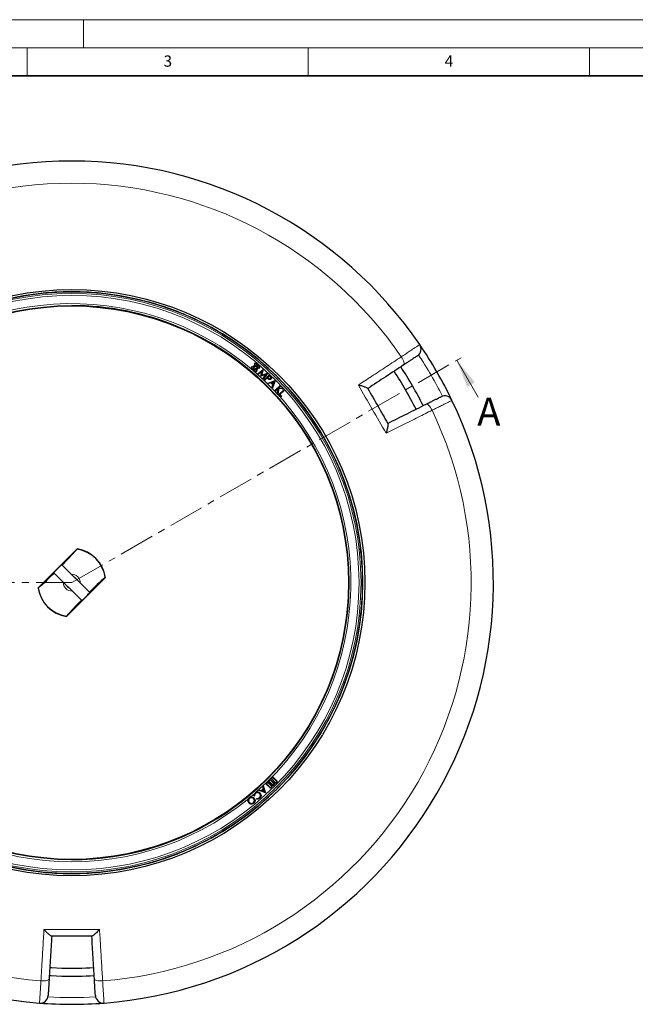
# Model space of a CAD drawing. Units: millimetres. Extents: x 0 to 483, y 0 to 297.
# Drawn here: x 114 to 223, y 122 to 297 of the extents above; entities that cross this region are included whole.
import ezdxf

# ---------------------------------------------------------------- set-up
doc = ezdxf.new("R2010")
doc.units = ezdxf.units.MM
doc.linetypes.add('CENTER', pattern=[10.16, 6.35, -1.27, 1.27, -1.27])
doc.styles.add('SLDTEXTSTYLE0', font='TXT', dxfattribs={"width": 0.605})

msp = doc.modelspace()

# ---------------------------------------------------------------- linework, layer by layer
at = {"color": 7, "linetype": 'Continuous', "lineweight": 18}
for p, q in [((0, 297), (420, 297)), ((125, 292), (125, 297)), ((15, 292), (415, 292)), ((115, 292), (115, 287)), ((165, 292), (165, 287)), ((215, 292), (215, 287)), ((195.2345, 229.8303), (191.4345, 236.4121))]:
    msp.add_line(p, q, dxfattribs=at)
at = {"color": 7, "linetype": 'Continuous', "lineweight": 35}
msp.add_line((410, 287), (20, 287), dxfattribs=at)
at = {"color": 7, "linetype": 'Continuous', "lineweight": 25}
for p, q in [((140.7324, 245.4397), (140.7322, 245.4393)), ((144.6917, 243.7992), (144.6919, 243.7996)), ((155.0081, 235.2948), (154.8697, 235.1311)), ((154.8962, 235.1334), (154.8697, 235.1311)), ((154.8697, 235.1311), (154.9789, 235.0389)), ((154.9789, 235.0389), (154.8866, 234.9298)), ((154.9131, 234.932), (154.8866, 234.9298)), ((154.8866, 234.9298), (155.0503, 234.7915)), ((155.0103, 235.2684), (154.8962, 235.1334)), ((154.8962, 235.1334), (155.0053, 235.0411)), ((155.0053, 235.0411), (154.9131, 234.932)), ((154.9131, 234.932), (155.0481, 234.8179)), ((155.0053, 235.0411), (154.9789, 235.0389)), ((155.0103, 235.2684), (155.0081, 235.2948)), ((155.1172, 235.2026), (155.0081, 235.2948)), ((155.1194, 235.1762), (155.0103, 235.2684)), ((155.0481, 234.8179), (155.1403, 234.927)), ((155.0481, 234.8179), (155.0503, 234.7915)), ((155.0503, 234.7915), (155.1425, 234.9006)), ((155.486, 235.639), (155.1172, 235.2026)), ((155.1194, 235.1762), (155.1172, 235.2026)), ((155.5124, 235.6413), (155.1194, 235.1762)), ((155.1403, 234.927), (155.1425, 234.9006)), ((155.1403, 234.927), (155.4963, 234.6262)), ((155.1425, 234.9006), (155.4699, 234.624)), ((155.6475, 235.5271), (155.2544, 235.0621)), ((155.2544, 235.0621), (155.2808, 235.0643)), ((155.2544, 235.0621), (155.6104, 234.7612)), ((155.6497, 235.5007), (155.2808, 235.0643)), ((155.2808, 235.0643), (155.6082, 234.7876)), ((155.5152, 235.8949), (155.3769, 235.7312)), ((155.4033, 235.7335), (155.3769, 235.7312)), ((155.3769, 235.7312), (155.486, 235.639)), ((155.5175, 235.8685), (155.4033, 235.7335)), ((155.4033, 235.7335), (155.5124, 235.6413)), ((155.5124, 235.6413), (155.486, 235.639)), ((155.5175, 235.8685), (155.5152, 235.8949)), ((155.6243, 235.8027), (155.5152, 235.8949)), ((155.6266, 235.7763), (155.5175, 235.8685)), ((155.6082, 234.7876), (155.977, 235.2241)), ((155.6104, 234.7612), (155.6082, 234.7876)), ((155.6104, 234.7612), (156.0034, 235.2263)), ((155.7166, 235.9118), (155.6243, 235.8027)), ((155.6266, 235.7763), (155.6243, 235.8027)), ((155.7188, 235.8854), (155.6266, 235.7763)), ((155.6475, 235.5271), (155.6497, 235.5007)), ((155.7441, 235.4455), (155.6475, 235.5271)), ((155.7261, 235.4362), (155.6497, 235.5007)), ((155.7188, 235.8854), (155.7166, 235.9118)), ((155.8802, 235.7735), (155.7166, 235.9118)), ((155.8538, 235.7713), (155.7188, 235.8854)), ((155.7441, 235.4455), (155.7261, 235.4362)), ((155.7396, 235.2751), (155.7261, 235.4362)), ((155.7567, 235.2954), (155.7396, 235.2751)), ((155.9006, 235.2886), (155.7396, 235.2751)), ((155.7567, 235.2954), (155.7441, 235.4455)), ((155.7454, 234.6471), (156.1385, 235.1122)), ((155.9068, 235.308), (155.7567, 235.2954)), ((155.7616, 235.6622), (155.8538, 235.7713)), ((155.7616, 235.6622), (155.788, 235.6644)), ((155.8582, 235.5805), (155.7616, 235.6622)), ((155.7718, 234.6493), (156.1407, 235.0858)), ((155.788, 235.6644), (155.8802, 235.7735)), ((155.8644, 235.5998), (155.788, 235.6644)), ((155.8538, 235.7713), (155.8802, 235.7735)), ((155.8582, 235.5805), (155.8644, 235.5998)), ((156.0083, 235.5931), (155.8582, 235.5805)), ((156.0254, 235.6134), (155.8644, 235.5998)), ((155.9068, 235.308), (155.9006, 235.2886)), ((155.977, 235.2241), (155.9006, 235.2886)), ((156.0034, 235.2263), (155.9068, 235.308)), ((156.0034, 235.2263), (155.977, 235.2241)), ((156.0083, 235.5931), (156.0254, 235.6134)), ((156.0209, 235.443), (156.0083, 235.5931)), ((156.0209, 235.443), (156.039, 235.4523)), ((156.1176, 235.3613), (156.0209, 235.443)), ((156.039, 235.4523), (156.0254, 235.6134)), ((156.1153, 235.3877), (156.039, 235.4523)), ((156.0499, 234.0301), (156.981, 234.7981)), ((156.0785, 234.0294), (156.9701, 234.7649)), ((156.2076, 235.4969), (156.1153, 235.3877)), ((156.1176, 235.3613), (156.1153, 235.3877)), ((156.2098, 235.4704), (156.1176, 235.3613)), ((156.1385, 235.1122), (156.2476, 235.02)), ((156.1385, 235.1122), (156.1407, 235.0858)), ((156.1407, 235.0858), (156.2498, 234.9935)), ((156.2098, 235.4704), (156.2076, 235.4969)), ((156.3712, 235.3585), (156.2076, 235.4969)), ((156.3448, 235.3563), (156.2098, 235.4704)), ((156.2476, 235.02), (156.3617, 235.155)), ((156.2476, 235.02), (156.2498, 234.9935)), ((156.2498, 234.9935), (156.3881, 235.1572)), ((156.2526, 235.2472), (156.3448, 235.3563)), ((156.2526, 235.2472), (156.279, 235.2494)), ((156.3617, 235.155), (156.2526, 235.2472)), ((156.279, 235.2494), (156.3712, 235.3585)), ((156.3881, 235.1572), (156.279, 235.2494)), ((156.3448, 235.3563), (156.3712, 235.3585)), ((156.3617, 235.155), (156.3881, 235.1572)), ((156.9701, 234.7649), (156.6646, 233.702)), ((156.9954, 234.7849), (156.6931, 233.7333)), ((156.9701, 234.7649), (156.9806, 234.7808)), ((156.9806, 234.7808), (156.981, 234.7981)), ((156.9806, 234.7808), (156.9954, 234.7849)), ((156.981, 234.7981), (156.9954, 234.7849)), ((157.9675, 234.9291), (157.9673, 234.9288)), ((155.4699, 234.624), (155.3776, 234.5149)), ((155.4041, 234.5171), (155.3776, 234.5149)), ((155.3776, 234.5149), (155.5413, 234.3765)), ((155.4963, 234.6262), (155.4041, 234.5171)), ((155.4041, 234.5171), (155.5391, 234.403)), ((155.4963, 234.6262), (155.4699, 234.624)), ((155.5391, 234.403), (155.6313, 234.5121)), ((155.5391, 234.403), (155.5413, 234.3765)), ((155.5413, 234.3765), (155.6335, 234.4857)), ((155.6313, 234.5121), (155.7404, 234.4199)), ((155.6313, 234.5121), (155.6335, 234.4857)), ((155.6335, 234.4857), (155.7426, 234.3934)), ((155.7404, 234.4199), (155.8545, 234.5549)), ((155.7404, 234.4199), (155.7426, 234.3934)), ((155.7426, 234.3934), (155.8809, 234.5571)), ((155.7454, 234.6471), (155.7718, 234.6493)), ((155.8545, 234.5549), (155.7454, 234.6471)), ((155.8809, 234.5571), (155.7718, 234.6493)), ((155.8545, 234.5549), (155.8809, 234.5571)), ((156.0785, 234.0294), (156.0499, 234.0301)), ((156.135, 233.9524), (156.0499, 234.0301)), ((156.1356, 233.9773), (156.0785, 234.0294)), ((156.8013, 234.5097), (156.135, 233.9524)), ((156.1356, 233.9773), (156.135, 233.9524)), ((156.8361, 234.5633), (156.1356, 233.9773)), ((156.5369, 233.5855), (156.8013, 234.5097)), ((156.5581, 233.5916), (156.5369, 233.5855)), ((156.5592, 233.5652), (156.5369, 233.5855)), ((156.5581, 233.5916), (156.8361, 234.5633)), ((156.5633, 233.5869), (156.5581, 233.5916)), ((157.4472, 233.9114), (156.5592, 233.5652)), ((156.5633, 233.5869), (156.5592, 233.5652)), ((157.4973, 233.951), (156.5633, 233.5869)), ((156.6646, 233.702), (157.6914, 234.1062)), ((156.6646, 233.702), (156.6931, 233.7333)), ((156.6931, 233.7333), (157.7092, 234.1333)), ((156.8361, 234.5633), (156.8013, 234.5097)), ((156.9575, 233.2014), (157.4472, 233.9114)), ((156.9822, 233.2043), (156.9575, 233.2014)), ((157.0444, 233.1223), (156.9575, 233.2014)), ((156.9822, 233.2043), (157.4973, 233.951)), ((157.041, 233.1507), (156.9822, 233.2043)), ((157.6914, 234.1062), (157.041, 233.1507)), ((157.041, 233.1507), (157.0444, 233.1223)), ((157.7236, 234.1201), (157.0444, 233.1223)), ((157.2081, 232.9648), (158.0361, 233.8251)), ((157.2346, 232.9653), (157.2081, 232.9648)), ((157.294, 232.8822), (157.2081, 232.9648)), ((157.2346, 232.9653), (158.0366, 233.7986)), ((157.2935, 232.9087), (157.2346, 232.9653)), ((157.6783, 233.3087), (157.2935, 232.9087)), ((157.6788, 233.2822), (157.294, 232.8822)), ((157.4973, 233.951), (157.4472, 233.9114)), ((157.7532, 233.2367), (157.6783, 233.3087)), ((157.6783, 233.3087), (157.6788, 233.2822)), ((157.7402, 233.2232), (157.6788, 233.2822)), ((157.6914, 234.1062), (157.7064, 234.1181)), ((157.7064, 234.1181), (157.7092, 234.1333)), ((157.7064, 234.1181), (157.7236, 234.1201)), ((157.7092, 234.1333), (157.7236, 234.1201)), ((158.0408, 233.6854), (157.7336, 233.3661)), ((157.7336, 233.3661), (157.7599, 233.3664)), ((157.7336, 233.3661), (157.8909, 233.2111)), ((158.0413, 233.6589), (157.7599, 233.3664)), ((157.7599, 233.3664), (157.9039, 233.2246)), ((157.8909, 233.2111), (157.9039, 233.2246)), ((158.0366, 233.7986), (158.0361, 233.8251)), ((158.0361, 233.8251), (158.2074, 233.6603)), ((158.0366, 233.7986), (158.1943, 233.6469)), ((158.2065, 233.526), (158.0408, 233.6854)), ((158.0408, 233.6854), (158.0413, 233.6589)), ((158.1935, 233.5125), (158.0413, 233.6589)), ((158.2772, 233.1513), (158.2638, 233.1644)), ((158.3392, 233.0917), (158.3528, 233.0787)), ((157.2935, 232.9087), (157.294, 232.8822)), ((157.8399, 232.3552), (159.0878, 232.7974)), ((157.874, 232.3475), (157.8399, 232.3552)), ((157.9339, 232.2605), (157.8399, 232.3552)), ((157.874, 232.3475), (159.0828, 232.7758)), ((157.9389, 232.2821), (157.874, 232.3475)), ((158.3454, 232.4054), (157.9339, 232.2605)), ((157.9389, 232.2821), (157.9339, 232.2605)), ((158.3504, 232.427), (157.9389, 232.2821)), ((158.3504, 232.427), (158.3454, 232.4054)), ((158.7089, 232.0393), (158.3454, 232.4054)), ((158.7305, 232.0441), (158.3504, 232.427)), ((158.9491, 232.639), (158.4307, 232.4564)), ((158.4307, 232.4564), (158.7608, 232.1241)), ((158.4307, 232.4564), (158.4649, 232.4486)), ((158.9179, 232.6081), (158.4649, 232.4486)), ((158.4649, 232.4486), (158.7533, 232.1583)), ((158.5616, 231.6285), (158.7089, 232.0393)), ((158.5832, 231.6333), (158.5616, 231.6285)), ((158.6525, 231.5371), (158.5616, 231.6285)), ((158.5832, 231.6333), (158.7305, 232.0441)), ((158.6451, 231.5712), (158.5832, 231.6333)), ((159.0867, 232.7718), (158.6451, 231.5712)), ((158.6451, 231.5712), (158.6525, 231.5371)), ((159.1084, 232.7766), (158.6525, 231.5371)), ((158.7305, 232.0441), (158.7089, 232.0393)), ((158.7533, 232.1583), (158.9179, 232.6081)), ((158.7608, 232.1241), (158.7533, 232.1583)), ((158.7608, 232.1241), (158.9491, 232.639)), ((158.9491, 232.639), (158.9179, 232.6081)), ((159.0828, 232.7758), (159.0878, 232.7974)), ((159.0828, 232.7758), (159.0867, 232.7718)), ((159.0867, 232.7718), (159.1084, 232.7766)), ((159.0878, 232.7974), (159.1084, 232.7766)), ((159.0956, 231.0738), (159.967, 231.8862)), ((159.1221, 231.0729), (159.9661, 231.8597)), ((159.5848, 231.3639), (159.1783, 230.9851)), ((159.6066, 231.4098), (159.1793, 231.0115)), ((159.5351, 230.6024), (159.5848, 231.3639)), ((159.5543, 230.6092), (159.6066, 231.4098)), ((159.6066, 231.4098), (159.5848, 231.3639)), ((159.6849, 231.4062), (159.627, 230.5314)), ((159.7023, 231.3862), (159.6428, 230.487)), ((160.0233, 231.7984), (159.6782, 231.4766)), ((159.6782, 231.4766), (159.7227, 231.4925)), ((159.6782, 231.4766), (160.3653, 231.4316)), ((159.6849, 231.4062), (159.7023, 231.3862)), ((160.4378, 231.3538), (159.6849, 231.4062)), ((160.484, 231.3317), (159.7023, 231.3862)), ((160.0498, 231.7974), (159.7227, 231.4925)), ((159.7227, 231.4925), (160.3739, 231.4498)), ((159.9661, 231.8597), (159.967, 231.8862)), ((159.9661, 231.8597), (160.0233, 231.7984)), ((159.967, 231.8862), (160.0498, 231.7974)), ((160.0233, 231.7984), (160.0498, 231.7974)), ((160.3653, 231.4316), (160.3739, 231.4498)), ((160.3653, 231.4316), (160.4378, 231.3538)), ((160.3739, 231.4498), (160.484, 231.3317)), ((160.4378, 231.3538), (160.484, 231.3317)), ((160.9977, 231.8983), (160.998, 231.8986)), ((159.1221, 231.0729), (159.0956, 231.0738)), ((159.1783, 230.9851), (159.0956, 231.0738)), ((159.1793, 231.0115), (159.1221, 231.0729)), ((159.1793, 231.0115), (159.1783, 230.9851)), ((159.5543, 230.6092), (159.5351, 230.6024)), ((159.6428, 230.487), (159.5351, 230.6024)), ((159.627, 230.5314), (159.5543, 230.6092)), ((159.627, 230.5314), (159.6428, 230.487)), ((159.7638, 230.3538), (160.6462, 231.1482)), ((159.7903, 230.3524), (159.7638, 230.3538)), ((160.1489, 229.9262), (159.7638, 230.3538)), ((159.7903, 230.3524), (160.6448, 231.1217)), ((160.1502, 229.9527), (159.7903, 230.3524)), ((160.6997, 231.0608), (159.9024, 230.3432)), ((159.9024, 230.3432), (160.2076, 230.0044)), ((159.9024, 230.3432), (159.9289, 230.3418)), ((160.7261, 231.0594), (159.9289, 230.3418)), ((159.9289, 230.3418), (160.234, 230.003)), ((160.234, 230.003), (160.1489, 229.9262)), ((160.1502, 229.9527), (160.1489, 229.9262)), ((160.2076, 230.0044), (160.1502, 229.9527)), ((160.2076, 230.0044), (160.234, 230.003)), ((160.6448, 231.1217), (160.6462, 231.1482)), ((160.6448, 231.1217), (160.6997, 231.0608)), ((160.6462, 231.1482), (160.7261, 231.0594)), ((160.6997, 231.0608), (160.7261, 231.0594)), ((169.8685, 218.6229), (169.8682, 218.6228)), ((171.5082, 214.6633), (171.5086, 214.6635)), ((123.8762, 202.8581), (116.9326, 195.9144)), ((123.8856, 202.8293), (123.8762, 202.8581)), ((126.12, 195.0849), (121.1538, 200.051)), ((119.7396, 198.6368), (124.7057, 193.6707)), ((121.9833, 190.8637), (128.927, 197.8073)), ((128.8982, 197.8166), (128.927, 197.8073)), ((116.9613, 195.9051), (116.9326, 195.9144)), ((121.974, 190.8924), (121.9833, 190.8637)), ((171.5086, 179.0583), (171.5082, 179.0584)), ((169.8682, 175.099), (169.8685, 175.0988)), ((157.78, 161.4045), (157.477, 161.1015)), ((157.78, 161.3233), (157.5582, 161.1015)), ((157.78, 161.3233), (157.78, 161.4045)), ((158.5882, 160.5964), (157.78, 161.4045)), ((158.507, 160.5964), (157.78, 161.3233)), ((158.2346, 161.8591), (157.9316, 161.556)), ((158.0128, 161.556), (157.9316, 161.556)), ((157.9316, 161.556), (158.7397, 160.7479)), ((158.2346, 161.7779), (158.0128, 161.556)), ((158.0128, 161.556), (158.7397, 160.8291)), ((158.2346, 161.7779), (158.2346, 161.8591)), ((159.0427, 161.051), (158.2346, 161.8591)), ((158.9615, 161.051), (158.2346, 161.7779)), ((158.6892, 162.3137), (158.3861, 162.0106)), ((158.4673, 162.0106), (158.3861, 162.0106)), ((158.3861, 162.0106), (159.1943, 161.2025)), ((158.6892, 162.2325), (158.4673, 162.0106)), ((158.4673, 162.0106), (159.1943, 161.2837)), ((158.6892, 162.2325), (158.6892, 162.3137)), ((159.4973, 161.5055), (158.6892, 162.3137)), ((159.4161, 161.5055), (158.6892, 162.2325)), ((159.1943, 161.2837), (159.4161, 161.5055)), ((159.1943, 161.2025), (159.4973, 161.5055)), ((159.1943, 161.2837), (159.1943, 161.2025)), ((159.4161, 161.5055), (159.4973, 161.5055)), ((160.998, 161.8231), (160.9977, 161.8234)), ((155.5331, 159.4545), (155.4179, 159.325)), ((155.7016, 159.5725), (155.5331, 159.4545)), ((155.5457, 159.4406), (155.5331, 159.4545)), ((155.591, 159.3797), (155.6036, 159.3658)), ((156.1494, 159.9448), (156.2427, 160.0337)), ((156.1836, 159.9515), (156.1494, 159.9448)), ((157.3819, 159.4616), (156.1494, 159.9448)), ((156.1836, 159.9515), (156.2471, 160.0119)), ((157.3777, 159.4834), (156.1836, 159.9515)), ((156.2471, 160.0119), (156.2427, 160.0337)), ((156.2427, 160.0337), (156.6514, 159.8776)), ((156.2471, 160.0119), (156.6558, 159.8559)), ((156.4287, 159.4049), (156.4427, 159.4174)), ((156.6514, 159.8776), (157.0258, 160.234)), ((156.6558, 159.8559), (156.6514, 159.8776)), ((156.6558, 159.8559), (157.0473, 160.2286)), ((157.075, 160.1472), (156.7351, 159.8234)), ((156.7351, 159.8234), (156.7694, 159.8301)), ((156.7351, 159.8234), (157.2474, 159.6243)), ((157.0665, 160.1131), (156.7694, 159.8301)), ((156.7694, 159.8301), (157.2172, 159.6562)), ((156.8894, 160.6496), (156.9863, 160.7419)), ((156.9109, 160.6442), (156.8894, 160.6496)), ((157.0258, 160.234), (156.8894, 160.6496)), ((156.9109, 160.6442), (156.9778, 160.7079)), ((157.0473, 160.2286), (156.9109, 160.6442)), ((156.9778, 160.7079), (156.9863, 160.7419)), ((156.9778, 160.7079), (157.3815, 159.4871)), ((156.9863, 160.7419), (157.403, 159.4817)), ((157.0473, 160.2286), (157.0258, 160.234)), ((157.075, 160.1472), (157.0665, 160.1131)), ((157.2172, 159.6562), (157.0665, 160.1131)), ((157.2474, 159.6243), (157.075, 160.1472)), ((157.2474, 159.6243), (157.2172, 159.6562)), ((157.3815, 159.4871), (157.3777, 159.4834)), ((157.3777, 159.4834), (157.3819, 159.4616)), ((157.3815, 159.4871), (157.403, 159.4817)), ((157.403, 159.4817), (157.3819, 159.4616)), ((157.5582, 161.1015), (157.477, 161.1015)), ((157.477, 161.1015), (158.2851, 160.2933)), ((157.5582, 161.1015), (158.2851, 160.3746)), ((158.2851, 160.3746), (158.507, 160.5964)), ((158.2851, 160.2933), (158.5882, 160.5964)), ((158.2851, 160.3746), (158.2851, 160.2933)), ((158.507, 160.5964), (158.5882, 160.5964)), ((158.7397, 160.8291), (158.9615, 161.051)), ((158.7397, 160.7479), (159.0427, 161.051)), ((158.7397, 160.8291), (158.7397, 160.7479)), ((158.9615, 161.051), (159.0427, 161.051)), ((154.4951, 158.5924), (154.3515, 158.4279)), ((154.4249, 157.7186), (154.4104, 157.7067)), ((154.4915, 157.7734), (154.5059, 157.7854)), ((154.6859, 158.7038), (154.4951, 158.5924)), ((154.5071, 158.5778), (154.4951, 158.5924)), ((154.5607, 158.5195), (154.5725, 158.505)), ((155.236, 157.7), (155.2241, 157.7144)), ((155.2986, 158.446), (155.2841, 158.434)), ((155.4228, 158.936), (155.3044, 158.9258)), ((155.4041, 158.9532), (155.3221, 158.9462)), ((155.82, 158.3552), (155.8418, 158.4725)), ((155.8418, 158.3702), (155.8569, 158.4513)), ((156.312, 158.5925), (156.2995, 158.6065)), ((156.3557, 159.353), (156.3419, 159.3404)), ((156.3673, 158.5338), (156.3799, 158.52)), ((157.9673, 158.7929), (157.9675, 158.7927)), ((144.6919, 149.9221), (144.6917, 149.9225)), ((140.7322, 148.2824), (140.7324, 148.2821))]:
    msp.add_line(p, q, dxfattribs=at)
at = {"color": 7, "linetype": 'CENTER', "lineweight": 18}
for q in [(193.1665, 237.4121), (42.3625, 196.8609)]:
    msp.add_line((122.9298, 196.8609), q, dxfattribs=at)
at = {"color": 8, "linetype": 'Continuous', "lineweight": 18}
for p, q in [((157.7532, 233.2367), (157.7402, 233.2232)), ((158.2065, 233.526), (158.1935, 233.5125)), ((158.1943, 233.6469), (158.2074, 233.6603))]:
    msp.add_line(p, q, dxfattribs=at)
at = {"color": 8, "linetype": 'Continuous', "lineweight": 18, "flags": 128}
for points in [[(181.957, 235.5874), (182.0138, 235.658), (182.038, 235.772), (182.0286, 235.925), (181.986, 236.1111), (181.9119, 236.3231), (181.809, 236.5527), (181.6815, 236.7912), (181.5342, 237.0292)], [(187.0188, 227.5296), (186.8863, 227.7762), (186.7436, 228.0059), (186.5961, 228.2098), (186.4496, 228.38), (186.3097, 228.5099), (186.1819, 228.5945), (186.0711, 228.6306), (185.9815, 228.6167)], [(117.4452, 126.0238), (117.725, 126.0152), (117.9953, 126.024), (118.2456, 126.0498), (118.4662, 126.0916), (118.6487, 126.1477), (118.7859, 126.2161), (118.8725, 126.2941), (118.9052, 126.3786)], [(126.9543, 126.3786), (126.987, 126.2941), (127.0737, 126.2161), (127.2109, 126.1477), (127.3933, 126.0916), (127.614, 126.0498), (127.8643, 126.024), (128.1346, 126.0152), (128.4144, 126.0238)]]:
    msp.add_lwpolyline(points, dxfattribs=at)
at = {"color": 7, "linetype": 'Continuous', "lineweight": 25, "flags": 128}
for points in [[(157.9822, 233.0428), (157.9775, 233.0348), (157.9727, 233.0267)], [(158.3779, 233.4461), (158.3859, 233.4511), (158.3938, 233.4561)], [(156.0403, 159.614), (156.041, 159.6196), (156.0417, 159.6251), (156.0426, 159.6326)], [(155.2909, 157.642), (155.2945, 157.6376), (155.2981, 157.6333), (155.3028, 157.6275)], [(155.3659, 158.5013), (155.3702, 158.5049), (155.3746, 158.5085), (155.3803, 158.5133)], [(155.4041, 158.9532), (155.4135, 158.9446), (155.4228, 158.936)], [(119.0251, 128.3971), (119.3367, 128.3801), (121.1924, 128.3079)], [(118.9406, 126.9746), (119.2862, 126.9558), (121.1563, 126.8833)]]:
    msp.add_lwpolyline(points, dxfattribs=at)
at = {"color": 7, "linetype": 'Continuous', "lineweight": 25}
for radius in [52.1429, 51.7381, 49.2857, 49.2184]:
    msp.add_circle((122.9298, 196.8609), radius, dxfattribs=at)
at = {"color": 8, "linetype": 'Continuous', "lineweight": 18}
for radius in [51.4552, 51.0985]:
    msp.add_circle((122.9298, 196.8609), radius, dxfattribs=at)
at = {"color": 7, "linetype": 'Continuous', "lineweight": 25}
for centre, radius, start, end in [((122.9298, 196.8609), 75, 34.385992, 145.614008), ((122.9298, 196.8609), 51.7377, 95.671296, 111.292351), ((122.9298, 196.8609), 51.7377, 93.33197, 95.671296), ((122.9298, 196.8609), 51.7377, 86.66803, 93.33197), ((122.9298, 196.8609), 51.7377, 84.328704, 86.66803), ((122.9298, 196.8609), 51.7377, 68.707649, 84.328704), ((122.9298, 196.8609), 49.2857, 45, 90), ((122.9298, 196.8609), 51.7377, 66.292351, 68.707649), ((122.9298, 196.8609), 51.7377, 46.207649, 66.292351), ((183.6447, 238.4115), 1.4286, 303.400702, 34.385992), ((122.9298, 196.8609), 75, 25.614008, 34.385992), ((122.9298, 196.8609), 70, 26.733074, 33.266741), ((122.9298, 196.8609), 51.7377, 43.792351, 46.207649), ((122.9298, 196.8609), 68.575, 26.736046, 33.264212), ((122.9298, 196.8609), 49.2857, 270, 45), ((122.9298, 196.8609), 51.7377, 23.707649, 43.792351), ((189.2711, 228.6663), 1.4286, 25.614008, 116.599298), ((122.9298, 196.8609), 75, 154.385992, 265.614008), ((122.9298, 196.8609), 75, 274.385992, 25.614008), ((122.9298, 196.8609), 51.7377, 21.292351, 23.707649), ((122.9298, 196.8609), 51.7377, 5.671296, 21.292351), ((88.4999, 233.5312), 46.8482, 314.285421, 319.053879), ((122.9298, 196.8609), 6.0714, 8.968121, 81.031879), ((122.9298, 196.8609), 6.0445, 9.09798, 80.90202), ((122.9298, 196.8609), 51.7377, 3.33197, 5.671296), ((122.9298, 196.8609), 51.7377, 356.66803, 3.33197), ((87.7129, 229.75), 44.7319, 310.833255, 315.827445), ((158.1467, 163.9718), 44.7319, 130.833255, 135.827445), ((122.9298, 196.8609), 6.0714, 188.968121, 261.031879), ((122.9298, 196.8609), 6.0445, 189.09798, 260.90202), ((157.3597, 160.1905), 46.8482, 134.285421, 139.053879), ((122.9298, 196.8609), 51.7377, 354.328704, 356.66803), ((122.9298, 196.8609), 51.7377, 338.707649, 354.328704), ((122.9298, 196.8609), 51.7377, 336.292351, 338.707649), ((122.9298, 196.8609), 51.7377, 316.207649, 336.292351), ((122.9298, 196.8609), 51.7377, 293.707649, 313.792351), ((122.9298, 196.8609), 51.7377, 313.792351, 316.207649), ((122.9298, 196.8609), 51.7377, 291.292351, 293.707649), ((122.9298, 196.8609), 51.7377, 248.707649, 264.328704), ((122.9298, 196.8609), 51.7377, 275.671296, 291.292351), ((122.9298, 196.8609), 51.7377, 264.328704, 266.66803), ((122.9298, 196.8609), 51.7377, 273.33197, 275.671296), ((122.9298, 196.8609), 51.7377, 266.66803, 273.33197), ((122.9298, 196.8609), 68.575, 268.548252, 273.264061), ((122.9298, 196.8609), 70, 268.548252, 273.266832), ((117.3034, 123.5049), 1.4286, 265.614008, 356.599298), ((128.5562, 123.5049), 1.4286, 183.400702, 274.385992), ((122.9298, 196.8609), 75, 265.614008, 274.385992)]:
    msp.add_arc(centre, radius, start, end, dxfattribs=at)
at = {"color": 8, "linetype": 'Continuous', "lineweight": 18}
for centre, radius, start, end in [((122.9298, 196.8609), 71.0491, 34.427346, 145.572654), ((122.9298, 196.8609), 49.6429, 311.311433, 309.268445), ((123.1308, 196.9769), 73.5714, 26.699735, 33.300265), ((122.9298, 196.8609), 71.0491, 154.427346, 265.572654), ((122.9298, 196.8609), 71.0491, 274.427346, 25.572654), ((122.9298, 196.8609), 1.4884, 357.212045, 92.787955), ((122.9298, 196.8609), 1.4884, 177.212045, 272.787955), ((122.9298, 196.8609), 1.0584, 205.87561, 244.12439), ((122.9298, 196.8609), 1.0584, 25.87561, 64.12439), ((122.9298, 196.8609), 49.6429, 309.768796, 310.876907), ((122.9298, 196.6288), 73.5714, 266.699735, 273.300265)]:
    msp.add_arc(centre, radius, start, end, dxfattribs=at)
at = {"color": 7, "linetype": 'Continuous', "lineweight": 25}
for centre, start_param, end_param in [((120.4467, 199.3439), 0, 1.57079633), ((120.4467, 199.3439), 1.57079633, 3.14159265), ((125.4128, 194.3778), 3.14159265, 6.28318531)]:
    msp.add_ellipse(centre, major_axis=(0.7071, 0.7071), ratio=0.02618592, start_param=start_param, end_param=end_param, dxfattribs=at)
at = {"color": 8, "linetype": 'Continuous', "lineweight": 18}
for points, knots in [([(181.5342, 237.0292), (181.7845, 237.1958), (182.285, 237.5291), (182.9628, 237.9801), (183.5598, 238.3774), (184.0587, 238.7093), (184.4427, 238.9648), (184.6789, 239.122), (184.8027, 239.2044), (184.8167, 239.2136), (184.8237, 239.2183)], [0, 0, 0, 0, 0.134182, 0.26836395, 0.40254971, 0.53673542, 0.67090916, 0.80508285, 0.90254143, 1, 1, 1, 1]), ([(173.9073, 231.9977), (174.6843, 232.5104), (176.3578, 233.6144), (178.9044, 235.2944), (180.6571, 236.4507), (181.5342, 237.0292)], [0, 0, 0, 0, 0.30221339, 0.6508483, 1, 1, 1, 1]), ([(190.5593, 229.2838), (190.5456, 229.2771), (190.5179, 229.2633), (190.2947, 229.1527), (189.9415, 228.9776), (189.4615, 228.7397), (188.8635, 228.4434), (188.234, 228.1315), (187.6104, 227.8226), (187.217, 227.6277), (187.0188, 227.5296)], [0, 0, 0, 0, 0.13223535, 0.26830527, 0.40053878, 0.53660632, 0.66884562, 0.8049188, 0.90172513, 1, 1, 1, 1]), ([(187.0188, 227.5296), (186.2059, 227.1227), (184.4553, 226.2465), (181.7312, 224.8832), (179.8095, 223.9215), (178.8479, 223.4403)], [0, 0, 0, 0, 0.30221339, 0.65084831, 1, 1, 1, 1]), ([(117.4452, 126.0238), (117.4993, 126.9312), (117.6158, 128.8854), (117.7971, 131.9262), (117.9251, 134.0713), (117.9891, 135.1446)], [0, 0, 0, 0, 0.30221339, 0.65084831, 1, 1, 1, 1]), ([(127.8704, 135.1446), (127.9259, 134.2154), (128.0453, 132.214), (128.2269, 129.1687), (128.3519, 127.0726), (128.4144, 126.0238)], [0, 0, 0, 0, 0.30221339, 0.6508483, 1, 1, 1, 1]), ([(117.1941, 122.0805), (117.1951, 122.0957), (117.1971, 122.1266), (117.2129, 122.3753), (117.2378, 122.7686), (117.2718, 123.3033), (117.3142, 123.9694), (117.3589, 124.6705), (117.4031, 125.365), (117.4311, 125.8031), (117.4452, 126.0238)], [0, 0, 0, 0, 0.132235349, 0.268305268, 0.400538783, 0.536606317, 0.668845618, 0.8049188, 0.901725133, 1, 1, 1, 1]), ([(128.4144, 126.0238), (128.4336, 125.7237), (128.4719, 125.1236), (128.5236, 124.3111), (128.5692, 123.5955), (128.6072, 122.9975), (128.6364, 122.5372), (128.6544, 122.254), (128.6638, 122.1056), (128.6649, 122.0889), (128.6654, 122.0805)], [0, 0, 0, 0, 0.134182, 0.26836395, 0.40254971, 0.53673542, 0.67090916, 0.80508285, 0.90254143, 1, 1, 1, 1])]:
    msp.add_open_spline(points, degree=3, knots=knots, dxfattribs=at)
at = {"color": 7, "linetype": 'Continuous', "lineweight": 25}
for points, knots in [([(184.4311, 237.2188), (184.4259, 237.2154), (184.4154, 237.2085), (184.3223, 237.147), (184.1446, 237.0299), (183.8558, 236.8395), (183.4806, 236.592), (183.0316, 236.296), (182.5218, 235.9598), (182.1452, 235.7115), (181.957, 235.5874)], [0, 0, 0, 0, 0.09745623, 0.19491246, 0.32908416, 0.46325591, 0.59744225, 0.73162869, 0.8658143, 1, 1, 1, 1]), ([(181.957, 235.5874), (180.9055, 234.8941), (178.8003, 233.5059), (176.6542, 232.0907), (175.58, 231.3824)], [0, 0, 0, 0, 0.49944797, 1, 1, 1, 1]), ([(157.9727, 233.0267), (157.9376, 233.0519), (157.8786, 233.0941), (157.8038, 233.163), (157.7614, 233.2031), (157.7402, 233.2232)], [0, 0, 0, 0, 0.42547097, 0.712595, 1, 1, 1, 1]), ([(157.9822, 233.0428), (157.9471, 233.0681), (157.8889, 233.11), (157.8152, 233.178), (157.7739, 233.2172), (157.7532, 233.2367)], [0, 0, 0, 0, 0.43167135, 0.71570738, 1, 1, 1, 1]), ([(157.8909, 233.2111), (157.9335, 233.1704), (157.9931, 233.1135), (158.0945, 233.0801), (158.1649, 233.0842), (158.2291, 233.108), (158.2617, 233.1374), (158.2772, 233.1513)], [0, 0, 0, 0, 0.391514187, 0.548182423, 0.70530747, 0.86016311, 1, 1, 1, 1]), ([(157.9039, 233.2246), (157.9465, 233.1835), (158.0047, 233.1274), (158.1032, 233.0983), (158.1678, 233.1044), (158.2236, 233.1275), (158.2515, 233.1531), (158.2638, 233.1644)], [0, 0, 0, 0, 0.41947002, 0.57294683, 0.72683918, 0.88027708, 1, 1, 1, 1]), ([(158.3528, 233.0787), (158.3217, 233.0512), (158.2675, 233.0029), (158.166, 232.9751), (158.0719, 232.9813), (158.0086, 233.0063), (157.9769, 233.0243), (157.9727, 233.0267)], [0, 0, 0, 0, 0.29533533, 0.51655017, 0.73755244, 0.96506153, 1, 1, 1, 1]), ([(158.3392, 233.0917), (158.308, 233.0641), (158.2549, 233.0173), (158.157, 232.9937), (158.0662, 233.001), (158.0114, 233.0283), (157.9822, 233.0428)], [0, 0, 0, 0, 0.31490732, 0.53386167, 0.75246446, 1, 1, 1, 1]), ([(158.2638, 233.1644), (158.2799, 233.1854), (158.3116, 233.2267), (158.3245, 233.3021), (158.3104, 233.3762), (158.2609, 233.4452), (158.218, 233.488), (158.1935, 233.5125)], [0, 0, 0, 0, 0.19426743, 0.38179769, 0.54845155, 0.74196964, 1, 1, 1, 1]), ([(158.1943, 233.6469), (158.2266, 233.6151), (158.275, 233.5674), (158.3374, 233.5013), (158.3644, 233.4645), (158.3779, 233.4461)], [0, 0, 0, 0, 0.49855181, 0.74859605, 1, 1, 1, 1]), ([(158.2772, 233.1513), (158.2935, 233.1721), (158.3271, 233.2151), (158.3434, 233.2947), (158.3324, 233.3697), (158.285, 233.4484), (158.238, 233.4949), (158.2065, 233.526)], [0, 0, 0, 0, 0.18059124, 0.373917674, 0.543284129, 0.694115438, 1, 1, 1, 1]), ([(158.2074, 233.6603), (158.2402, 233.6281), (158.2894, 233.5796), (158.3527, 233.5123), (158.3801, 233.4749), (158.3938, 233.4561)], [0, 0, 0, 0, 0.49851032, 0.74855888, 1, 1, 1, 1]), ([(158.3779, 233.4461), (158.3952, 233.4112), (158.4288, 233.3434), (158.4257, 233.2334), (158.3897, 233.1491), (158.3541, 233.1086), (158.3392, 233.0917)], [0, 0, 0, 0, 0.30019922, 0.58191036, 0.82500692, 1, 1, 1, 1]), ([(158.3938, 233.4561), (158.4113, 233.4214), (158.4463, 233.3516), (158.4458, 233.2366), (158.4089, 233.1432), (158.3698, 233.0983), (158.3528, 233.0787)], [0, 0, 0, 0, 0.28147993, 0.56541709, 0.81142766, 1, 1, 1, 1]), ([(175.5639, 231.4102), (175.5312, 231.4403), (175.4661, 231.5004), (175.2173, 231.6067), (174.9436, 231.705), (174.6427, 231.8004), (174.2968, 231.899), (174.0391, 231.9654), (173.9082, 231.9975), (173.9073, 231.9977)], [0, 0, 0, 0, 0.18709258, 0.37282128, 0.51564167, 0.65864173, 0.82867404, 0.99878915, 1, 1, 1, 1]), ([(175.5639, 231.4102), (175.5693, 231.4009), (176.1698, 230.3607), (177.3657, 228.2894), (178.5615, 226.2182), (179.1621, 225.178), (179.1674, 225.1687)], [0, 0, 0, 0, 0.00445311, 0.5, 0.99554689, 1, 1, 1, 1]), ([(185.9815, 228.6167), (186.1287, 228.6904), (186.4231, 228.8378), (186.8874, 229.0703), (187.3593, 229.3066), (187.8062, 229.5304), (188.1669, 229.711), (188.4317, 229.8436), (188.5993, 229.9275), (188.6207, 229.9383), (188.6315, 229.9436)], [0, 0, 0, 0, 0.09754636, 0.1950927, 0.32924956, 0.46340631, 0.59755458, 0.73170278, 0.8658514, 1, 1, 1, 1]), ([(179.1514, 225.1965), (180.2994, 225.7714), (182.5981, 226.9224), (184.8529, 228.0515), (185.9815, 228.6167)], [0, 0, 0, 0, 0.49944799, 1, 1, 1, 1]), ([(179.1674, 225.1687), (179.1772, 225.1253), (179.1966, 225.0389), (179.1644, 224.7712), (179.1129, 224.4854), (179.0454, 224.1785), (178.9577, 223.8286), (178.8863, 223.5722), (178.8482, 223.4412), (178.8479, 223.4403)], [0, 0, 0, 0, 0.18709135, 0.37281882, 0.51372192, 0.65864145, 0.82654626, 0.99878916, 1, 1, 1, 1]), ([(155.3221, 158.9462), (155.3261, 159.0105), (155.3339, 159.1389), (155.419, 159.3109), (155.5046, 159.3986), (155.5457, 159.4406)], [0, 0, 0, 0, 0.34363744, 0.68551851, 1, 1, 1, 1]), ([(155.591, 159.3797), (155.5394, 159.3222), (155.4413, 159.2128), (155.4056, 159.0506), (155.4044, 158.9676), (155.4041, 158.9532)], [0, 0, 0, 0, 0.47803373, 0.90965553, 1, 1, 1, 1]), ([(155.5457, 159.4406), (155.6157, 159.4942), (155.7219, 159.5754), (155.8994, 159.6215), (155.9924, 159.6165), (156.0403, 159.614)], [0, 0, 0, 0, 0.48458308, 0.73427506, 1, 1, 1, 1]), ([(156.3557, 159.353), (156.3004, 159.4031), (156.1958, 159.4978), (155.9963, 159.5396), (155.8136, 159.5195), (155.68, 159.4547), (155.613, 159.3983), (155.591, 159.3797)], [0, 0, 0, 0, 0.25839567, 0.48906764, 0.69161071, 0.89843161, 1, 1, 1, 1]), ([(156.3419, 159.3404), (156.2889, 159.3884), (156.1883, 159.4798), (155.9962, 159.5205), (155.8199, 159.5014), (155.6905, 159.4389), (155.6254, 159.3841), (155.6036, 159.3658)], [0, 0, 0, 0, 0.25659885, 0.48778734, 0.68962911, 0.89627938, 1, 1, 1, 1]), ([(155.7016, 159.5725), (155.7186, 159.5805), (155.794, 159.6159), (155.9113, 159.6424), (156.0092, 159.6351), (156.0426, 159.6326)], [0, 0, 0, 0, 0.16069967, 0.71374555, 1, 1, 1, 1]), ([(156.0403, 159.614), (156.0772, 159.6073), (156.1802, 159.5887), (156.3169, 159.5165), (156.3966, 159.437), (156.4287, 159.4049)], [0, 0, 0, 0, 0.24976186, 0.69738176, 1, 1, 1, 1]), ([(156.0426, 159.6326), (156.0807, 159.6257), (156.187, 159.6064), (156.3277, 159.5321), (156.4097, 159.4503), (156.4427, 159.4174)], [0, 0, 0, 0, 0.25058693, 0.698574, 1, 1, 1, 1]), ([(156.4287, 159.4049), (156.4787, 159.3368), (156.5727, 159.2085), (156.5958, 158.9798), (156.5542, 158.7745), (156.4645, 158.6281), (156.3912, 158.557), (156.3673, 158.5338)], [0, 0, 0, 0, 0.25656606, 0.48286964, 0.68470828, 0.89707178, 1, 1, 1, 1]), ([(156.4427, 159.4174), (156.4942, 159.347), (156.5911, 159.2146), (156.6149, 158.9786), (156.5717, 158.767), (156.4794, 158.6165), (156.4042, 158.5436), (156.3799, 158.52)], [0, 0, 0, 0, 0.25744292, 0.48365254, 0.68600788, 0.89837412, 1, 1, 1, 1]), ([(154.4104, 157.7067), (154.3614, 157.7809), (154.269, 157.9208), (154.2565, 158.1625), (154.2965, 158.3291), (154.3408, 158.4088), (154.3515, 158.4279)], [0, 0, 0, 0, 0.341395209, 0.644140176, 0.914393242, 1, 1, 1, 1]), ([(154.4249, 157.7186), (154.3774, 157.7905), (154.2876, 157.9262), (154.2751, 158.1613), (154.327, 158.3683), (154.4204, 158.5025), (154.4898, 158.5627), (154.5071, 158.5778)], [0, 0, 0, 0, 0.26578519, 0.50169771, 0.71197125, 0.92783648, 1, 1, 1, 1]), ([(154.5607, 158.5195), (154.5131, 158.4712), (154.4207, 158.3771), (154.3601, 158.19), (154.3663, 158.0075), (154.4207, 157.8673), (154.4732, 157.7976), (154.4915, 157.7734)], [0, 0, 0, 0, 0.24173574, 0.47027344, 0.68552682, 0.8907047, 1, 1, 1, 1]), ([(154.5725, 158.505), (154.527, 158.4587), (154.438, 158.3683), (154.3791, 158.1883), (154.3848, 158.0122), (154.4372, 157.8766), (154.488, 157.8091), (154.5059, 157.7854)], [0, 0, 0, 0, 0.24016196, 0.46903799, 0.68444612, 0.88917494, 1, 1, 1, 1]), ([(155.3028, 157.6275), (155.2293, 157.578), (155.0877, 157.4827), (154.842, 157.4654), (154.6263, 157.5204), (154.4888, 157.6169), (154.4266, 157.6882), (154.4104, 157.7067)], [0, 0, 0, 0, 0.262960735, 0.5068418, 0.714559559, 0.926022643, 1, 1, 1, 1]), ([(155.2909, 157.642), (155.2172, 157.5926), (155.0772, 157.499), (154.8358, 157.4851), (154.6275, 157.5409), (154.4975, 157.6349), (154.4391, 157.7022), (154.4249, 157.7186)], [0, 0, 0, 0, 0.2712244, 0.5145894, 0.72301717, 0.93271548, 1, 1, 1, 1]), ([(154.4915, 157.7734), (154.5421, 157.7234), (154.6395, 157.6272), (154.831, 157.5715), (155.0147, 157.5832), (155.1501, 157.6345), (155.2172, 157.6857), (155.236, 157.7)], [0, 0, 0, 0, 0.25422094, 0.48891558, 0.6947989, 0.91466354, 1, 1, 1, 1]), ([(154.5059, 157.7854), (154.5546, 157.7372), (154.6483, 157.6444), (154.833, 157.5905), (155.0102, 157.6018), (155.141, 157.6512), (155.2059, 157.7006), (155.2241, 157.7144)], [0, 0, 0, 0, 0.25375555, 0.48862798, 0.69443374, 0.91423456, 1, 1, 1, 1]), ([(154.5071, 158.5778), (154.5813, 158.6269), (154.7197, 158.7187), (154.9594, 158.7296), (155.1675, 158.6755), (155.2966, 158.5812), (155.3536, 158.5155), (155.3659, 158.5013)], [0, 0, 0, 0, 0.27421489, 0.51211066, 0.72659061, 0.94113211, 1, 1, 1, 1]), ([(155.2986, 158.446), (155.2478, 158.4964), (155.1507, 158.5929), (154.9585, 158.6445), (154.7748, 158.6378), (154.6425, 158.5828), (154.5777, 158.5327), (154.5607, 158.5195)], [0, 0, 0, 0, 0.25707873, 0.49211411, 0.70088273, 0.92143925, 1, 1, 1, 1]), ([(155.2841, 158.434), (155.2354, 158.4825), (155.142, 158.5756), (154.9569, 158.6254), (154.7796, 158.6194), (154.6518, 158.5663), (154.5891, 158.5178), (154.5725, 158.505)], [0, 0, 0, 0, 0.256048644, 0.491535143, 0.699893395, 0.920756974, 1, 1, 1, 1]), ([(154.6859, 158.7038), (154.699, 158.7083), (154.7864, 158.7387), (154.953, 158.7496), (155.1688, 158.6957), (155.3053, 158.5995), (155.3661, 158.5296), (155.3803, 158.5133)], [0, 0, 0, 0, 0.05437099, 0.36301952, 0.63639828, 0.91490637, 1, 1, 1, 1]), ([(155.2241, 157.7144), (155.2657, 157.7571), (155.348, 157.8412), (155.4078, 158.0135), (155.4091, 158.1893), (155.3583, 158.3344), (155.3048, 158.4064), (155.2841, 158.434)], [0, 0, 0, 0, 0.22143402, 0.4370275, 0.66427164, 0.87082149, 1, 1, 1, 1]), ([(155.236, 157.7), (155.2795, 157.7445), (155.365, 157.8321), (155.4268, 158.0111), (155.4277, 158.1933), (155.3751, 158.3433), (155.3197, 158.4176), (155.2986, 158.446)], [0, 0, 0, 0, 0.222800821, 0.438621357, 0.665216465, 0.872271986, 1, 1, 1, 1]), ([(155.3659, 158.5013), (155.4111, 158.4326), (155.4981, 158.3002), (155.5229, 158.0678), (155.4703, 157.8606), (155.3804, 157.7212), (155.3107, 157.6594), (155.2909, 157.642)], [0, 0, 0, 0, 0.25495768, 0.49179003, 0.70771133, 0.91733268, 1, 1, 1, 1]), ([(155.3803, 158.5133), (155.4272, 158.4419), (155.517, 158.305), (155.5418, 158.065), (155.4873, 157.8516), (155.3944, 157.7084), (155.3227, 157.6451), (155.3028, 157.6275)], [0, 0, 0, 0, 0.25690603, 0.49285578, 0.70888417, 0.91896785, 1, 1, 1, 1]), ([(155.3044, 158.9258), (155.3065, 159.0009), (155.3106, 159.1439), (155.3834, 159.2668), (155.4179, 159.325)], [0, 0, 0, 0, 0.52541554, 1, 1, 1, 1]), ([(155.3221, 158.9462), (155.3192, 158.9428), (155.3132, 158.936), (155.3073, 158.9292), (155.3044, 158.9258)], [0, 0, 0, 0, 0.49999992, 1, 1, 1, 1]), ([(155.6036, 159.3658), (155.5538, 159.3104), (155.4588, 159.2047), (155.4232, 159.0421), (155.4229, 158.9558), (155.4228, 158.936)], [0, 0, 0, 0, 0.45949542, 0.87573232, 1, 1, 1, 1]), ([(156.3799, 158.52), (156.3092, 158.4673), (156.1733, 158.3659), (155.9654, 158.3318), (155.8529, 158.3499), (155.82, 158.3552)], [0, 0, 0, 0, 0.43374911, 0.83428748, 1, 1, 1, 1]), ([(155.8418, 158.3702), (155.8382, 158.3677), (155.8309, 158.3627), (155.8236, 158.3577), (155.82, 158.3552)], [0, 0, 0, 0, 0.49999994, 1, 1, 1, 1]), ([(155.8418, 158.4725), (155.9113, 158.4673), (156.0462, 158.4572), (156.2025, 158.5265), (156.2759, 158.5871), (156.2995, 158.6065)], [0, 0, 0, 0, 0.41977059, 0.81388688, 1, 1, 1, 1]), ([(156.3673, 158.5338), (156.2963, 158.4812), (156.1722, 158.3892), (155.9795, 158.3531), (155.8782, 158.3657), (155.8418, 158.3702)], [0, 0, 0, 0, 0.4613267, 0.80662606, 1, 1, 1, 1]), ([(155.8569, 158.4513), (155.8544, 158.4548), (155.8493, 158.4619), (155.8443, 158.4689), (155.8418, 158.4725)], [0, 0, 0, 0, 0.499999981, 1, 1, 1, 1]), ([(155.8569, 158.4513), (155.9202, 158.4477), (156.0459, 158.4407), (156.2032, 158.5045), (156.2817, 158.568), (156.312, 158.5925)], [0, 0, 0, 0, 0.38353456, 0.76217298, 1, 1, 1, 1]), ([(156.2995, 158.6065), (156.3447, 158.657), (156.4323, 158.7548), (156.4858, 158.9444), (156.4722, 159.1261), (156.4107, 159.2581), (156.3585, 159.3205), (156.3419, 159.3404)], [0, 0, 0, 0, 0.24667766, 0.47739369, 0.7011222, 0.9047018, 1, 1, 1, 1]), ([(156.312, 158.5925), (156.359, 158.6451), (156.4499, 158.7467), (156.5049, 158.9433), (156.4905, 159.1314), (156.4269, 159.2679), (156.3728, 159.3325), (156.3557, 159.353)], [0, 0, 0, 0, 0.247524632, 0.478142817, 0.701325475, 0.905312419, 1, 1, 1, 1]), ([(117.9891, 135.1446), (117.9898, 135.1439), (118.083, 135.0466), (118.2694, 134.8566), (118.5277, 134.6064), (118.7608, 134.3935), (118.9828, 134.2056), (119.1993, 134.0433), (119.2838, 134.017), (119.3263, 134.0037)], [0, 0, 0, 0, 0.00121085, 0.17132596, 0.34135827, 0.48435833, 0.62717872, 0.81290742, 1, 1, 1, 1]), ([(127.8704, 135.1446), (127.8698, 135.1439), (127.7777, 135.0478), (127.5914, 134.8578), (127.334, 134.6084), (127.0997, 134.3943), (126.8776, 134.2062), (126.6603, 134.0433), (126.5757, 134.017), (126.5333, 134.0037)], [0, 0, 0, 0, 0.00121085, 0.16920171, 0.34135869, 0.48244827, 0.62717991, 0.81290801, 1, 1, 1, 1]), ([(119.3584, 134.0037), (119.2822, 132.722), (119.1297, 130.1558), (118.9801, 127.6386), (118.9052, 126.3786)], [0, 0, 0, 0, 0.49944799, 1, 1, 1, 1]), ([(126.5333, 134.0037), (126.5226, 134.0037), (125.3215, 134.0037), (122.9298, 134.0037), (120.5381, 134.0037), (119.337, 134.0037), (119.3263, 134.0037)], [0, 0, 0, 0, 0.00445311, 0.5, 0.99554689, 1, 1, 1, 1]), ([(126.9543, 126.3786), (126.8796, 127.6358), (126.73, 130.153), (126.5775, 132.7192), (126.5012, 134.0037)], [0, 0, 0, 0, 0.49944797, 1, 1, 1, 1]), ([(118.9052, 126.3786), (118.8955, 126.2142), (118.876, 125.8856), (118.8451, 125.3672), (118.8138, 124.8405), (118.7842, 124.3415), (118.7603, 123.9389), (118.7427, 123.6432), (118.7316, 123.4561), (118.7302, 123.4321), (118.7294, 123.4202)], [0, 0, 0, 0, 0.09754636, 0.1950927, 0.32924956, 0.46340631, 0.59755458, 0.73170278, 0.8658514, 1, 1, 1, 1]), ([(127.1301, 123.4202), (127.1298, 123.4263), (127.129, 123.4386), (127.1224, 123.5495), (127.1099, 123.7606), (127.0894, 124.1047), (127.0628, 124.5537), (127.031, 125.0884), (126.9947, 125.6998), (126.9679, 126.1502), (126.9543, 126.3786)], [0, 0, 0, 0, 0.096720716, 0.194906881, 0.327161271, 0.463252197, 0.595521114, 0.731626839, 0.863895631, 1, 1, 1, 1])]:
    msp.add_open_spline(points, degree=3, knots=knots, dxfattribs=at)
at = {"color": 8, "linetype": 'Continuous', "lineweight": 18}
for points in [[(178.8479, 223.4403), (178.0235, 224.8659), (176.3745, 227.7172), (174.7297, 230.5709), (173.9073, 231.9977)], [(117.9891, 135.1446), (119.636, 135.1458), (122.9298, 135.1482), (126.2236, 135.1458), (127.8704, 135.1446)]]:
    msp.add_open_spline(points, degree=3, dxfattribs=at)
at = {"color": 7, "linetype": 'Continuous', "lineweight": 18}
msp.add_solid([(191.4345, 236.4121), (193.2417, 231.682), (194.6273, 232.482)], dxfattribs=at)

# ---------------------------------------------------------------- texts
at = {"color": 7, "linetype": 'Continuous', "lineweight": 18, "char_height": 2, "attachment_point": 2, "style": 'SLDTEXTSTYLE0'}
for s, insert in [('3', (140.0166, 290.6379)), ('4', (190.03, 290.6343))]:
    msp.add_mtext(s, dxfattribs=dict(at, insert=insert))
at = {"color": 7, "linetype": 'Continuous', "insert": (195.0479, 229.7642), "char_height": 5, "attachment_point": 1, "style": 'SLDTEXTSTYLE0'}
msp.add_mtext('A', dxfattribs=at)

doc.saveas('drawing.dxf')
